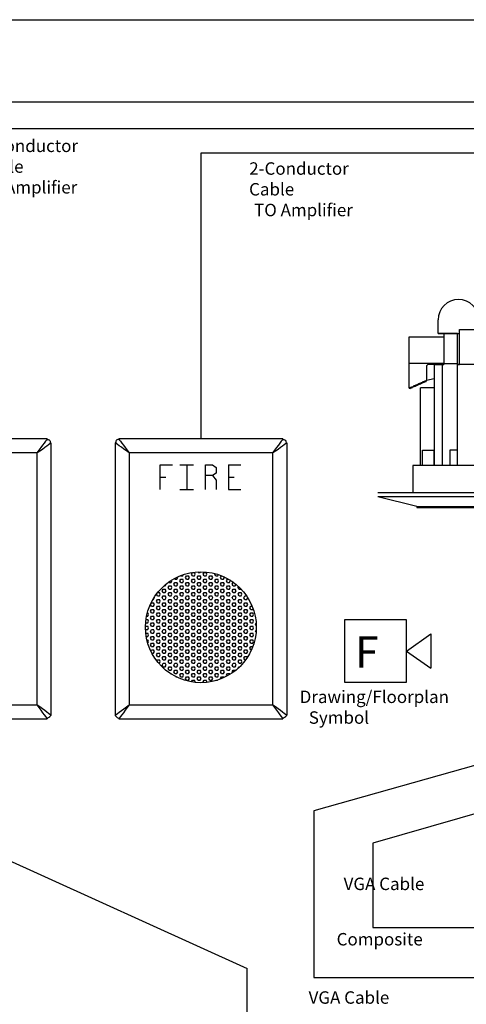
# Model space of a CAD drawing. Units: inches. Extents: x 42 to 216, y -95 to -62.
# Drawn here: x 183 to 191, y -84 to -69 of the extents above; entities that cross this region are included whole.
import ezdxf

# ---------------------------------------------------------------- set-up
doc = ezdxf.new("R2010")
doc.units = ezdxf.units.IN
doc.header["$MEASUREMENT"] = 0
doc.layers.add('7', color=7, linetype='Continuous')
doc.styles.get("Standard").update_dxf_attribs({"font": 'Eurosti.TTF'})

msp = doc.modelspace()

# ---------------------------------------------------------------- hatches: boundary and pattern name
h = msp.add_hatch()
h.set_pattern_fill('HEX', color=256, scale=0.25, style=0)
h.set_pattern_definition([(0, (188.108846, -92.43248), (0, 0.05412659), [0.03125, -0.0625]), (120, (188.108846, -92.43248), (-0.046875, -0.0270633), [0.03125, -0.0625]), (60, (188.140096, -92.43248), (-0.046875, 0.0270633), [0.03125, -0.0625])])
h.paths.add_polyline_path([(187.261, -78.321, 1), (185.479, -78.321, 1)])

# ---------------------------------------------------------------- linework, layer by layer
for p, q in [((161.328, -68.554), (202.861, -68.554)), ((202.128, -69.878), (176.318, -69.878)), ((182.589, -70.301), (201.821, -70.301)), ((201.495, -70.699), (186.37, -70.699)), ((186.37, -70.699), (186.37, -75.294)), ((190.183, -73.504), (190.183, -73.379)), ((190.183, -73.597), (190.183, -73.472)), ((190.496, -73.597), (190.183, -73.597)), ((190.183, -73.597), (190.308, -73.597)), ((190.183, -73.597), (190.527, -73.597)), ((190.277, -73.597), (190.277, -73.66)), ((190.496, -74.097), (190.496, -73.597)), ((190.496, -73.597), (190.527, -73.597)), ((190.527, -74.097), (190.527, -73.535)), ((190.527, -73.535), (190.902, -73.535)), ((190.089, -73.66), (189.714, -73.66)), ((189.714, -73.66), (189.714, -74.472)), ((190.277, -73.66), (190.089, -73.66)), ((190.277, -74.082), (189.714, -74.082)), ((189.996, -74.129), (189.996, -74.347)), ((190.121, -74.097), (190.027, -74.097)), ((190.121, -74.097), (190.121, -75.722)), ((190.121, -74.097), (190.246, -74.097)), ((190.246, -74.097), (190.246, -75.722)), ((190.246, -74.097), (190.277, -74.097)), ((190.277, -74.082), (190.277, -74.097)), ((190.277, -74.082), (190.496, -74.082)), ((190.496, -75.722), (190.496, -74.097)), ((190.871, -74.097), (190.496, -74.097)), ((190.496, -74.097), (190.527, -74.097)), ((189.902, -74.412), (189.909, -74.386)), ((189.909, -74.386), (189.916, -74.406)), ((189.916, -74.406), (189.924, -74.379)), ((189.924, -74.379), (189.93, -74.399)), ((189.93, -74.399), (189.938, -74.373)), ((189.938, -74.373), (189.945, -74.393)), ((189.945, -74.393), (189.952, -74.367)), ((189.952, -74.367), (189.959, -74.387)), ((189.959, -74.387), (189.967, -74.36)), ((189.967, -74.36), (189.973, -74.38)), ((189.973, -74.38), (189.981, -74.354)), ((189.981, -74.354), (189.988, -74.374)), ((189.988, -74.374), (189.996, -74.347)), ((189.996, -74.347), (190.121, -74.323)), ((189.714, -74.472), (189.723, -74.468)), ((189.723, -74.468), (189.73, -74.489)), ((189.73, -74.489), (189.737, -74.462)), ((189.737, -74.462), (189.744, -74.482)), ((189.744, -74.482), (189.752, -74.456)), ((189.752, -74.456), (189.758, -74.476)), ((189.758, -74.476), (189.766, -74.449)), ((189.766, -74.449), (189.773, -74.469)), ((189.773, -74.469), (189.78, -74.443)), ((189.78, -74.443), (189.787, -74.463)), ((189.787, -74.463), (189.795, -74.437)), ((189.795, -74.437), (189.801, -74.457)), ((189.801, -74.457), (189.809, -74.43)), ((189.809, -74.43), (189.816, -74.45)), ((189.816, -74.45), (189.823, -74.424)), ((189.823, -74.424), (189.83, -74.444)), ((189.83, -74.444), (189.838, -74.417)), ((189.838, -74.417), (189.844, -74.438)), ((189.844, -74.438), (189.852, -74.411)), ((189.852, -74.411), (189.859, -74.431)), ((189.859, -74.431), (189.866, -74.405)), ((189.866, -74.405), (189.873, -74.425)), ((189.873, -74.425), (189.881, -74.398)), ((189.881, -74.398), (189.887, -74.418)), ((189.887, -74.418), (189.895, -74.392)), ((189.895, -74.392), (189.902, -74.412)), ((189.933, -75.722), (189.933, -75.472)), ((189.933, -75.472), (190.121, -75.472)), ((190.121, -75.722), (190.121, -75.472)), ((190.496, -75.472), (190.371, -75.472)), ((190.371, -75.472), (190.371, -75.722)), ((185.717, -76.105), (185.717, -75.708)), ((185.717, -75.708), (185.912, -75.708)), ((186.031, -75.708), (186.254, -75.708)), ((186.142, -75.708), (186.142, -76.105)), ((186.442, -76.105), (186.442, -75.708)), ((186.442, -75.708), (186.556, -75.708)), ((186.556, -75.708), (186.618, -75.751)), ((186.618, -75.751), (186.618, -75.844)), ((186.815, -75.708), (186.815, -76.105)), ((186.815, -75.708), (187.01, -75.708)), ((195.214, -75.722), (189.777, -75.722)), ((189.777, -75.722), (189.777, -76.16)), ((189.933, -75.722), (189.902, -75.722)), ((185.717, -75.906), (185.805, -75.906)), ((186.556, -75.883), (186.442, -75.883)), ((186.618, -75.844), (186.556, -75.883)), ((186.556, -75.883), (186.618, -75.955)), ((186.618, -75.955), (186.618, -76.105)), ((186.815, -75.906), (186.903, -75.906)), ((186.031, -76.105), (186.254, -76.105)), ((186.815, -76.105), (187.01, -76.105)), ((195.777, -76.16), (189.214, -76.16)), ((195.777, -76.222), (189.214, -76.222)), ((189.839, -76.379), (189.214, -76.222)), ((189.839, -76.379), (195.152, -76.379)), ((189.839, -76.379), (189.839, -76.394)), ((189.839, -76.394), (195.152, -76.394)), ((189.676, -78.704), (190.068, -78.427)), ((190.068, -78.427), (190.068, -78.98)), ((189.676, -78.704), (190.068, -78.98)), ((196.005, -79.073), (188.187, -81.27)), ((196.683, -79.617), (189.132, -81.793)), ((181.054, -81.061), (187.116, -83.805)), ((188.187, -81.27), (188.187, -83.951)), ((189.132, -81.793), (189.132, -83.145)), ((189.132, -83.145), (191.086, -83.145)), ((187.116, -86.534), (187.116, -83.805)), ((188.187, -83.951), (191.086, -83.951))]:
    msp.add_line(p, q)
at = {"color": 254}
msp.add_line((190.277, -73.66), (190.277, -74.082), dxfattribs=at)
at = {"color": 251, "true_color": 0x4d4d4d}
for p in [(189.902, -75.722), (190.121, -74.472)]:
    msp.add_line(p, (189.902, -74.472), dxfattribs=at)
msp.add_lwpolyline([(188.676, -79.204), (189.676, -79.204), (189.676, -78.204), (188.676, -78.204)], close=True)
msp.add_circle((186.37, -78.321), 0.891)
for centre, radius, start in [((190.511, -73.379), 0.328, 0), ((190.027, -74.129), 0.0312, 90)]:
    msp.add_arc(centre, radius, start, 180)
at = {"layer": '7'}
for p, q in [((183.9, -75.294), (181.263, -75.294)), ((183.873, -75.332), (183.852, -75.361)), ((183.887, -75.312), (183.873, -75.332)), ((183.898, -75.299), (183.887, -75.312)), ((183.893, -75.303), (183.9, -75.303)), ((183.9, -75.294), (183.898, -75.299)), ((183.9, -75.303), (183.908, -75.303)), ((183.908, -75.303), (183.916, -75.303)), ((183.916, -75.303), (183.928, -75.306)), ((183.928, -75.306), (183.933, -75.309)), ((183.933, -75.309), (183.939, -75.312)), ((183.939, -75.312), (183.941, -75.317)), ((183.941, -75.317), (183.945, -75.321)), ((183.945, -75.321), (183.946, -75.328)), ((183.946, -75.328), (183.948, -75.334)), ((183.948, -75.334), (183.949, -75.341)), ((185.004, -75.334), (185.002, -75.341)), ((185.005, -75.328), (185.004, -75.334)), ((185.006, -75.321), (185.005, -75.328)), ((185.01, -75.317), (185.006, -75.321)), ((185.013, -75.312), (185.01, -75.317)), ((185.018, -75.309), (185.013, -75.312)), ((185.023, -75.306), (185.018, -75.309)), ((185.035, -75.303), (185.023, -75.306)), ((185.043, -75.303), (185.035, -75.303)), ((185.051, -75.303), (185.043, -75.303)), ((187.689, -75.294), (185.051, -75.294)), ((185.051, -75.294), (185.053, -75.299)), ((185.059, -75.303), (185.051, -75.303)), ((185.053, -75.299), (185.064, -75.312)), ((185.064, -75.312), (185.078, -75.332)), ((185.078, -75.332), (185.099, -75.361)), ((187.661, -75.332), (187.64, -75.361)), ((187.676, -75.312), (187.661, -75.332)), ((187.686, -75.299), (187.676, -75.312)), ((187.681, -75.303), (187.689, -75.303)), ((187.689, -75.294), (187.686, -75.299)), ((187.689, -75.303), (187.697, -75.303)), ((187.697, -75.303), (187.704, -75.303)), ((187.704, -75.303), (187.716, -75.306)), ((187.716, -75.306), (187.721, -75.309)), ((187.721, -75.309), (187.727, -75.312)), ((187.727, -75.312), (187.729, -75.317)), ((187.729, -75.317), (187.733, -75.321)), ((187.733, -75.321), (187.735, -75.328)), ((187.735, -75.328), (187.736, -75.334)), ((187.736, -75.334), (187.737, -75.341)), ((183.768, -75.475), (183.735, -75.519)), ((183.735, -75.519), (183.78, -75.487)), ((183.798, -75.433), (183.768, -75.475)), ((183.78, -75.487), (183.822, -75.456)), ((183.827, -75.395), (183.798, -75.433)), ((183.822, -75.456), (183.86, -75.428)), ((183.852, -75.361), (183.827, -75.395)), ((183.86, -75.428), (183.894, -75.403)), ((183.894, -75.403), (183.923, -75.382)), ((183.923, -75.382), (183.944, -75.367)), ((183.944, -75.367), (183.956, -75.358)), ((183.949, -75.341), (183.95, -75.35)), ((183.95, -75.35), (183.952, -75.361)), ((183.952, -75.361), (183.952, -75.362)), ((183.956, -75.358), (183.961, -75.354)), ((183.961, -75.354), (183.961, -79.735)), ((184.991, -75.354), (184.991, -79.735)), ((184.996, -75.358), (184.991, -75.354)), ((185.008, -75.367), (184.996, -75.358)), ((185.001, -75.35), (185, -75.361)), ((185, -75.361), (185, -75.362)), ((185.002, -75.341), (185.001, -75.35)), ((185.029, -75.382), (185.008, -75.367)), ((185.057, -75.403), (185.029, -75.382)), ((185.092, -75.428), (185.057, -75.403)), ((185.13, -75.456), (185.092, -75.428)), ((185.099, -75.361), (185.124, -75.395)), ((185.124, -75.395), (185.153, -75.433)), ((185.172, -75.487), (185.13, -75.456)), ((185.153, -75.433), (185.183, -75.475)), ((185.216, -75.519), (185.172, -75.487)), ((185.183, -75.475), (185.216, -75.519)), ((187.556, -75.475), (187.523, -75.519)), ((187.523, -75.519), (187.568, -75.487)), ((187.586, -75.433), (187.556, -75.475)), ((187.568, -75.487), (187.61, -75.456)), ((187.615, -75.395), (187.586, -75.433)), ((187.61, -75.456), (187.648, -75.428)), ((187.64, -75.361), (187.615, -75.395)), ((187.648, -75.428), (187.682, -75.403)), ((187.682, -75.403), (187.711, -75.382)), ((187.711, -75.382), (187.732, -75.367)), ((187.732, -75.367), (187.744, -75.358)), ((187.737, -75.341), (187.739, -75.35)), ((187.739, -75.35), (187.74, -75.361)), ((187.74, -75.361), (187.74, -75.362)), ((187.744, -75.358), (187.749, -75.354)), ((187.749, -75.354), (187.749, -79.735)), ((183.735, -75.519), (181.428, -75.519)), ((183.735, -75.519), (183.735, -79.569)), ((187.523, -75.519), (185.216, -75.519)), ((185.216, -75.519), (185.216, -79.569)), ((187.523, -75.519), (187.523, -79.569)), ((181.428, -79.569), (183.735, -79.569)), ((183.735, -79.569), (183.768, -79.613)), ((183.78, -79.602), (183.735, -79.569)), ((183.768, -79.613), (183.798, -79.656)), ((183.822, -79.632), (183.78, -79.602)), ((185.13, -79.632), (185.172, -79.602)), ((185.183, -79.613), (185.153, -79.656)), ((185.172, -79.602), (185.216, -79.569)), ((185.216, -79.569), (185.183, -79.613)), ((185.216, -79.569), (187.523, -79.569)), ((187.523, -79.569), (187.556, -79.613)), ((187.568, -79.602), (187.523, -79.569)), ((187.556, -79.613), (187.586, -79.656)), ((187.61, -79.632), (187.568, -79.602)), ((183.798, -79.656), (183.827, -79.694)), ((183.86, -79.661), (183.822, -79.632)), ((183.827, -79.694), (183.852, -79.728)), ((183.852, -79.728), (183.873, -79.757)), ((183.894, -79.686), (183.86, -79.661)), ((183.873, -79.757), (183.887, -79.777)), ((183.923, -79.707), (183.894, -79.686)), ((183.927, -79.771), (183.918, -79.778)), ((183.944, -79.722), (183.923, -79.707)), ((183.935, -79.765), (183.927, -79.771)), ((183.939, -79.76), (183.935, -79.765)), ((183.942, -79.756), (183.939, -79.76)), ((183.95, -79.748), (183.942, -79.756)), ((183.956, -79.731), (183.944, -79.722)), ((183.954, -79.744), (183.95, -79.748)), ((183.957, -79.739), (183.954, -79.744)), ((183.961, -79.735), (183.956, -79.731)), ((183.958, -79.732), (183.957, -79.739)), ((184.991, -79.735), (184.996, -79.731)), ((184.993, -79.732), (184.994, -79.739)), ((184.994, -79.739), (184.997, -79.744)), ((184.996, -79.731), (185.008, -79.722)), ((184.997, -79.744), (185.001, -79.748)), ((185.001, -79.748), (185.009, -79.756)), ((185.008, -79.722), (185.029, -79.707)), ((185.009, -79.756), (185.013, -79.76)), ((185.013, -79.76), (185.017, -79.765)), ((185.017, -79.765), (185.025, -79.771)), ((185.025, -79.771), (185.034, -79.778)), ((185.029, -79.707), (185.057, -79.686)), ((185.057, -79.686), (185.092, -79.661)), ((185.078, -79.757), (185.064, -79.777)), ((185.099, -79.728), (185.078, -79.757)), ((185.092, -79.661), (185.13, -79.632)), ((185.124, -79.694), (185.099, -79.728)), ((185.153, -79.656), (185.124, -79.694)), ((187.586, -79.656), (187.615, -79.694)), ((187.648, -79.661), (187.61, -79.632)), ((187.615, -79.694), (187.64, -79.728)), ((187.64, -79.728), (187.661, -79.757)), ((187.682, -79.686), (187.648, -79.661)), ((187.661, -79.757), (187.676, -79.777)), ((187.711, -79.707), (187.682, -79.686)), ((187.715, -79.771), (187.706, -79.778)), ((187.732, -79.722), (187.711, -79.707)), ((187.723, -79.765), (187.715, -79.771)), ((187.727, -79.76), (187.723, -79.765)), ((187.731, -79.756), (187.727, -79.76)), ((187.739, -79.748), (187.731, -79.756)), ((187.744, -79.731), (187.732, -79.722)), ((187.742, -79.744), (187.739, -79.748)), ((187.745, -79.739), (187.742, -79.744)), ((187.749, -79.735), (187.744, -79.731)), ((187.746, -79.732), (187.745, -79.739)), ((181.263, -79.794), (183.9, -79.794)), ((183.887, -79.777), (183.898, -79.79)), ((183.894, -79.785), (183.893, -79.785)), ((183.903, -79.783), (183.894, -79.785)), ((183.898, -79.79), (183.9, -79.794)), ((183.918, -79.778), (183.903, -79.783)), ((185.034, -79.778), (185.048, -79.783)), ((185.048, -79.783), (185.057, -79.785)), ((185.053, -79.79), (185.051, -79.794)), ((185.051, -79.794), (187.689, -79.794)), ((185.064, -79.777), (185.053, -79.79)), ((185.057, -79.785), (185.059, -79.785)), ((187.676, -79.777), (187.686, -79.79)), ((187.682, -79.785), (187.681, -79.785)), ((187.691, -79.783), (187.682, -79.785)), ((187.686, -79.79), (187.689, -79.794)), ((187.706, -79.778), (187.691, -79.783))]:
    msp.add_line(p, q, dxfattribs=at)

# ---------------------------------------------------------------- texts
at = {"attachment_point": 1}
for s, width, insert, char_height in [('{\\Q0.1;3-Conductor Cable\\PTO Amplifier}', 2.3099, (182.795, -70.482), 0.2), ('\\pi0.01023;{\\Q0.1;2-Conductor Cable\\P\\pi0.39807;TO Amplifier}', 2.3099, (187.145, -70.847), 0.2), ('\\pi0.3474;{\\Q0.1;F}', 1.00227, (188.674, -78.468), 0.5), ('\\pi-0.011966;{\\Q0.1;Drawing/Floorplan \\P\\pi0.72122;Symbol}', 2.3099, (187.96, -79.339), 0.2), ('\\pi1.0161;{\\Q0.1;VGA Cable}', 2.3099, (188.461, -82.346), 0.2), ('\\pi1.4559;{\\Q0.1;Composite}', 2.76147, (188.261, -83.236), 0.2), ('\\pi1.0161;{\\Q0.1;VGA Cable}', 2.3099, (187.898, -84.173), 0.2)]:
    msp.add_mtext_dynamic_manual_height_columns(s, width=width, gutter_width=1, heights=[0], dxfattribs=dict(at, insert=insert, char_height=char_height))

doc.saveas('drawing.dxf')
